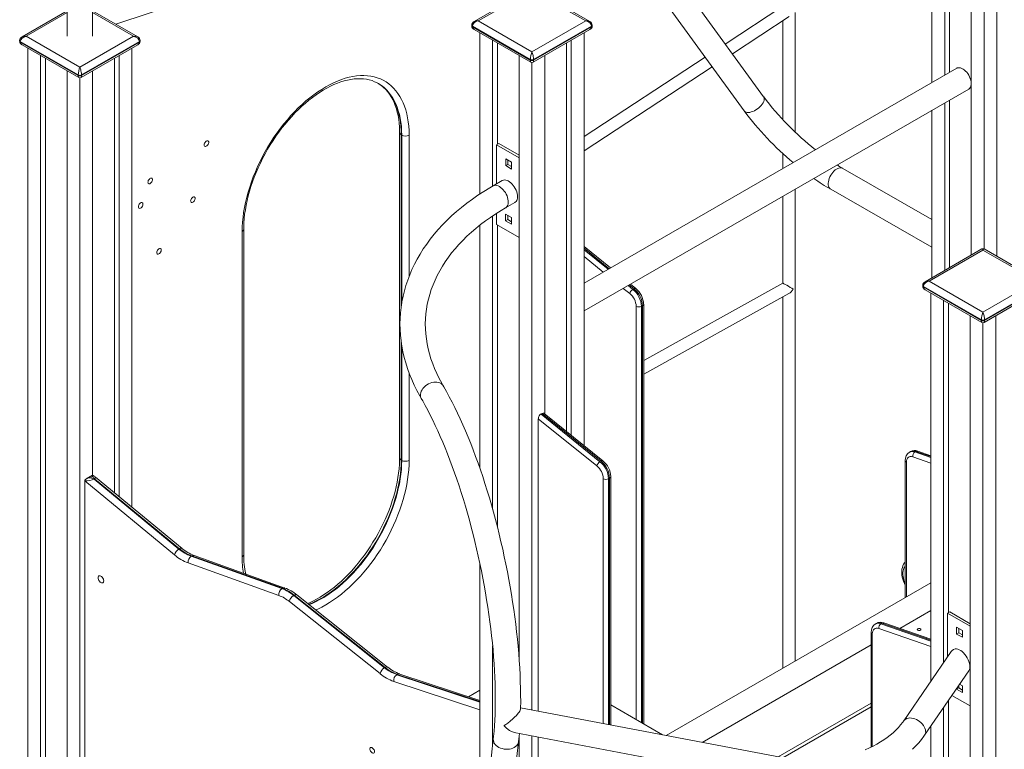
# Model space of a CAD drawing. Units: millimetres. Extents: x 2939 to 23321, y 5406 to 19510.
# Drawn here: x 19786 to 21095, y 9958 to 10929 of the extents above; entities that cross this region are included whole.
import ezdxf

# ---------------------------------------------------------------- set-up
doc = ezdxf.new("R2010")
doc.units = ezdxf.units.MM
doc.layers.add('AXONOMETRIC', color=7, linetype='Continuous')
doc.layers.add('TIPTAP_DIM', color=9, linetype='Continuous')

# ---------------------------------------------------------------- blocks, each defined once
blk = doc.blocks.new('NW201 P_axonometric')
at = {"layer": 'AXONOMETRIC', "linetype": 'Continuous', "lineweight": 15}
for p, q in [((-59.4, 3020.8), (-59.4, 2607.6)), ((-42.4, 3011), (-42.4, 2617.4)), ((-36.1, 3007.3), (-36.1, 2621.1)), ((-7.1, 2990.5), (-7.1, 2378.1)), ((26.9, 2990.5), (26.9, 2376.4)), ((9.9, 2981.2), (9.9, 2386.2)), ((-283.1, 2588.7), (-516.3, 2909.4)), ((-521.8, 2862.6), (-309, 2569.9)), ((-592.6, 2732.4), (-668.1, 2688.8)), ((-591.1, 2730.9), (-662.6, 2689.6)), ((-519.7, 2689.6), (-591.1, 2730.9)), ((-514.2, 2688.8), (-589.6, 2732.4)), ((-1209, 2715.3), (-1209, 2669.2)), ((-1175.3, 2669.2), (-1175.3, 2715.3)), ((-1054.5, 2715), (-1144.6, 2685.3)), ((-1209, 2703), (-1269.1, 2668.3)), ((-1209, 2700.7), (-1263.6, 2669.2)), ((-1115.3, 2668.3), (-1175.3, 2703)), ((-1120.8, 2669.2), (-1175.3, 2700.7)), ((-257.4, 2709.3), (-334.2, 2658.9)), ((-241.4, 2541.9), (-241.4, 2700.7)), ((-671.2, 2683.9), (-671.2, 2683.1)), ((-662.6, 2689.6), (-591.1, 2648.4)), ((-591.1, 2648.4), (-519.7, 2689.6)), ((-511.1, 2683.1), (-511.1, 2683.9)), ((-324.7, 2646), (-249.2, 2695.6)), ((-257.4, 2690.2), (-257.4, 2558)), ((-593.3, 2638.2), (-670.3, 2682.7)), ((-670.3, 2682.7), (-670.3, 2681.9)), ((-670.3, 2681.9), (-593.3, 2637.4)), ((-668.1, 2678.2), (-592.6, 2634.6)), ((-660.4, 2673.8), (-660.4, 2459.3)), ((-589.6, 2634.6), (-514.2, 2678.2)), ((-511.9, 2682.7), (-589, 2638.2)), ((-589, 2637.4), (-511.9, 2681.9)), ((-521.8, 2673.8), (-521.8, 2124.5)), ((-511.9, 2681.9), (-511.9, 2682.7)), ((-1272.3, 2663.4), (-1272.3, 2662.6)), ((-1194.3, 2617.7), (-1271.4, 2662.2)), ((-1271.4, 2662.2), (-1271.4, 2661.4)), ((-1271.4, 2661.4), (-1194.3, 2616.9)), ((-1269.1, 2657.7), (-1193.7, 2614.2)), ((-1263.6, 2669.2), (-1192.2, 2627.9)), ((-1192.2, 2627.9), (-1120.8, 2669.2)), ((-1190.7, 2614.2), (-1115.3, 2657.7)), ((-1113, 2662.2), (-1190.1, 2617.7)), ((-1190.1, 2616.9), (-1113, 2661.4)), ((-1113, 2661.4), (-1113, 2662.2)), ((-1112.1, 2662.6), (-1112.1, 2663.4)), ((-643.5, 2664), (-643.5, 2469.8)), ((-637.1, 2660.3), (-637.1, 2525.5)), ((-545.2, 2660.3), (-545.2, 2143.4)), ((-538.8, 2664), (-538.8, 2138.2)), ((-1261.5, 2653.3), (-1261.5, 738)), ((-1122.9, 2653.3), (-1122.9, 2042.7)), ((-1244.5, 2643.5), (-1244.5, 728.2)), ((-1238.1, 2639.8), (-1238.1, 731.9)), ((-1146.2, 2639.8), (-1146.2, 2061.9)), ((-1139.9, 2643.5), (-1139.9, 2056.7)), ((-608.1, 2643.6), (-608.1, 1839.9)), ((-593.3, 2637.4), (-593.3, 2638.2)), ((-591.1, 2634.2), (-591.1, 1772.7)), ((-589, 2638.2), (-589, 2637.4)), ((-574.2, 2643.6), (-574.2, 2166.9)), ((-360.9, 2641.3), (-521.8, 2535.7)), ((-1209.2, 2623.1), (-1209.2, 707.8)), ((-1175.2, 2623.1), (-1175.2, 2085.3)), ((-521.8, 2516.6), (-351.5, 2628.4)), ((-26.4, 2626.7), (-521.8, 2340.6)), ((-1194.3, 2616.9), (-1194.3, 2617.7)), ((-1192.2, 2613.8), (-1192.2, 698)), ((-1190.1, 2617.7), (-1190.1, 2616.9)), ((-795.3, 2606.3), (-795.4, 2606.4)), ((-521.8, 2303.7), (-10.4, 2599)), ((-42.4, 2580.5), (-42.4, 2357.7)), ((-36.1, 2584.1), (-36.1, 2361.3)), ((-59.4, 2570.7), (-59.4, 2347.9)), ((-767.1, 2541), (-767.1, 2108.2)), ((-765, 2538.1), (-764.3, 2537.7)), ((-765, 2538.1), (-765, 2308.9)), ((-764.3, 2313.5), (-764.3, 2537.7)), ((-754.4, 2537.7), (-754.4, 2349.8)), ((-638.1, 2524.9), (-635.3, 2526.6)), ((-608.1, 2510.9), (-635.3, 2526.6)), ((-608.1, 2507.6), (-638.1, 2524.9)), ((-638.1, 2524.9), (-638.1, 2472.9)), ((-618.2, 2501.6), (-626, 2506.1)), ((-626, 2506.1), (-626, 2497.1)), ((-623.2, 2504.5), (-623.2, 2498.8)), ((-618.2, 2492.6), (-618.2, 2501.6)), ((-257.4, 2513.1), (-257.4, 2493.3)), ((-626, 2497.1), (-623.2, 2498.8)), ((-626, 2497.1), (-618.2, 2492.6)), ((-623.2, 2498.8), (-618.2, 2495.9)), ((-59.4, 2425.6), (-178, 2493.5)), ((-630.6, 2477.3), (-642.9, 2470.2)), ((-241.4, 1837.8), (-241.4, 2465.6)), ((-193.9, 2465.7), (-59.4, 2388.7)), ((-626.1, 2441), (-613.8, 2448.1)), ((-257.4, 2456.3), (-257.4, 2340.7)), ((-643.5, 2430.1), (-643.5, 2040.2)), ((-638.1, 2433.7), (-638.1, 2418.8)), ((-618.4, 2428.2), (-626.1, 2432.7)), ((-626.1, 2432.7), (-626.1, 2423.7)), ((-626.1, 2423.7), (-623.3, 2425.3)), ((-626.1, 2423.7), (-618.4, 2419.2)), ((-623.3, 2431.1), (-623.3, 2425.3)), ((-623.3, 2425.3), (-618.4, 2422.5)), ((-618.4, 2419.2), (-618.4, 2428.2)), ((-976.5, 1976.8), (-976.5, 2409.5)), ((-974.4, 1979.6), (-974.4, 2412.4)), ((-660.4, 2417.8), (-660.4, 2094.7)), ((-638.1, 2418.8), (-608.1, 2401.5)), ((-637.1, 2418.2), (-637.1, 2016.3)), ((-486.7, 2360.9), (-521.8, 2389.3)), ((-488.4, 2360), (-521.8, 2387.1)), ((-521.8, 2385.1), (-489.8, 2359.2)), ((7, 2386.2), (-68.4, 2342.7)), ((8.5, 2384.7), (-62.9, 2343.5)), ((79.9, 2343.5), (8.5, 2384.7)), ((85.4, 2342.7), (10, 2386.2)), ((-496.3, 2355.4), (-521.8, 2376)), ((-62.9, 2343.5), (8.5, 2302.2)), ((8.5, 2302.2), (79.9, 2343.5)), ((-461.1, 2326.8), (-469.7, 2333.8)), ((-463.1, 2337.6), (-456.8, 2332.5)), ((-455.4, 2333.3), (-461.7, 2338.4)), ((-453, 2333.6), (-460.1, 2339.3)), ((-456.8, 2332.5), (-455.4, 2333.3)), ((-257.4, 2340.7), (-442.6, 2237.8)), ((-71.6, 2337.7), (-71.6, 2336.9)), ((6.4, 2292), (-70.7, 2336.5)), ((-70.7, 2336.5), (-70.7, 2335.7)), ((-70.7, 2335.7), (6.4, 2291.2)), ((-68.4, 2332), (7, 2288.5)), ((10, 2288.5), (85.4, 2332)), ((87.7, 2336.5), (10.6, 2292)), ((10.6, 2291.2), (87.7, 2335.7)), ((-442.6, 2219.5), (-249.5, 2326.8)), ((-257.4, 2322.4), (-257.4, 1828.5)), ((-60.8, 2327.6), (-60.8, 1811)), ((-43.8, 2317.8), (-43.8, 1835.8)), ((-452.5, 1759.9), (-452.5, 2309.9)), ((-445.5, 2309.9), (-444.1, 2310.7)), ((-445.5, 2309.9), (-445.5, 1755.8)), ((-444.1, 1755), (-444.1, 2310.7)), ((-442.6, 1754.1), (-442.6, 2312.8)), ((-37.5, 2314.2), (-37.5, 1902.3)), ((-8.5, 2297.4), (-8.5, 14.7)), ((6.4, 2291.2), (6.4, 2292)), ((10.6, 2292), (10.6, 2291.2)), ((25.5, 2297.4), (25.5, 14.7)), ((8.5, 2288.1), (8.5, 4.9)), ((-765, 2263.1), (-765, 2105.3)), ((-764.3, 2104.9), (-764.3, 2258.2)), ((-754.4, 2221), (-754.4, 2104.9)), ((-582.7, 2160.4), (-582.7, 1771.1)), ((-504.9, 2097.5), (-582.7, 2160.4)), ((-579.1, 2166.6), (-577.7, 2167.4)), ((-579.1, 2166.6), (-500.7, 2103.1)), ((-499.3, 2104), (-577.7, 2167.4)), ((-496.8, 2104.2), (-575, 2167.5)), ((-87.8, 2116.6), (-89.2, 2115.8)), ((-60.8, 2101.3), (-84.8, 2109.6)), ((-80.6, 2116.9), (-82, 2116.1)), ((-82, 2116.1), (-60.8, 2108.8)), ((-60.8, 2110.1), (-80.6, 2116.9)), ((-60.8, 2111.2), (-78.2, 2117.2)), ((-765, 2105.3), (-764.3, 2104.9)), ((-500.7, 2103.1), (-499.3, 2104)), ((-94.8, 2104.6), (-94.8, 1922.4)), ((-93.3, 2102.5), (-93.3, 1923.2)), ((-1175.2, 2085.4), (-1183.7, 2080.5)), ((-1175.4, 2083.6), (-1178.5, 2081.8)), ((-1056.4, 1987.8), (-1171.6, 2082.8)), ((-486.4, 1752.8), (-486.4, 2083.4)), ((-1066.5, 1979.1), (-1185.8, 2077.6)), ((-1185.8, 2077.6), (-1185.8, 1473.3)), ((-1185.8, 2077.6), (-1185.8, 2077.6)), ((-1174.2, 2080.6), (-1173.5, 2081.1)), ((-1172.7, 2080.5), (-1173.4, 2080.1)), ((-1173.4, 2080.1), (-1060.5, 1987)), ((-1059.8, 1987.4), (-1172.7, 2080.5)), ((-496.4, 1754.7), (-496.4, 2080.6)), ((-489.3, 2080.6), (-487.9, 2081.4)), ((-489.3, 2080.6), (-489.3, 1753.4)), ((-487.9, 1753.1), (-487.9, 2081.4)), ((-1060.5, 1987), (-1059.8, 1987.4)), ((-1044.2, 1977.5), (-1043.5, 1977.9)), ((-1044.2, 1977.5), (-923.6, 1934.3)), ((-922.9, 1934.7), (-1043.5, 1977.9)), ((-919.6, 1935.1), (-1040.2, 1978.4)), ((-927.6, 1925.3), (-1048.3, 1968.5)), ((-660.4, 1967.9), (-660.4, 1569.6)), ((-412.8, 1738.8), (-60.8, 1942)), ((-923.6, 1934.3), (-922.9, 1934.7)), ((-907.8, 1925.1), (-907.1, 1925.6)), ((-907.8, 1925.1), (-787.2, 1829.1)), ((-786.5, 1829.5), (-907.1, 1925.6)), ((-783, 1829.9), (-903.7, 1925.9)), ((-793, 1821.2), (-913.7, 1917.2)), ((-102.2, 1881.4), (-60.8, 1905.3)), ((-38.5, 1901.7), (-35.7, 1903.3)), ((-8.5, 1884.4), (-38.5, 1901.7)), ((-38.5, 1901.7), (-38.5, 1843.6)), ((-8.5, 1887.6), (-35.7, 1903.3)), ((-133, 1888.1), (-134.5, 1887.3)), ((-125.8, 1888.4), (-127.2, 1887.6)), ((-127.2, 1887.6), (-60.8, 1864.6)), ((-60.8, 1865.9), (-125.8, 1888.4)), ((-60.8, 1867.1), (-123.5, 1888.7)), ((-140.1, 1876.1), (-140.1, 1723.6)), ((-138.6, 1874), (-138.6, 1724.3)), ((-60.8, 1857.2), (-130.1, 1881.1)), ((-18.7, 1878.4), (-26.5, 1882.9)), ((-26.5, 1882.9), (-26.5, 1873.9)), ((-26.5, 1873.9), (-23.7, 1875.6)), ((-26.5, 1873.9), (-18.7, 1869.5)), ((-23.7, 1881.3), (-23.7, 1875.6)), ((-23.7, 1875.6), (-18.7, 1872.7)), ((-18.7, 1869.5), (-18.7, 1878.4)), ((-364.9, 1729.7), (-140.1, 1859.5)), ((-643.5, 1858.2), (-643.5, 1725.1)), ((-33.7, 1850.6), (-96.9, 1758.4)), ((-787.2, 1829.1), (-786.5, 1829.5)), ((-770.9, 1819.8), (-770.2, 1820.2)), ((-770.9, 1819.8), (-660.4, 1783.4)), ((-660.4, 1784), (-770.2, 1820.2)), ((-660.4, 1785.5), (-767, 1820.7)), ((-69.1, 1739.4), (-10.4, 1825)), ((-660.4, 1773), (-774.8, 1810.8)), ((-18.7, 1805), (-22.6, 1807.2)), ((-675.4, 1790.5), (-660.4, 1799.1)), ((-26.5, 1800.5), (-23.7, 1802.1)), ((-26.5, 1801.5), (-26.5, 1800.5)), ((-26.5, 1800.5), (-18.7, 1796)), ((-23.7, 1805.6), (-23.7, 1802.1)), ((-23.7, 1802.1), (-18.7, 1799.2)), ((-18.7, 1796), (-18.7, 1805)), ((-263.8, 1710.5), (-140.1, 1782)), ((-37.5, 1785.5), (-37.5, 38.8)), ((-32.8, 1792.3), (-8.5, 1778.2)), ((-258.4, 1709.5), (-606.2, 1775.6)), ((-417.7, 1739.8), (-486.4, 1779.5)), ((-257.5, 1709.3), (-140.1, 1777.2)), ((-43.8, 1776.2), (-43.8, 35.1)), ((-614.6, 1742.9), (-264.7, 1676.4)), ((-60.8, 1751.4), (-60.8, 44.9)), ((-642.5, 1734.2), (-719.8, 1025.9)), ((-686.3, 1022.3), (-609, 1730.6)), ((-608.1, 1739.4), (-608.1, 360.9)), ((-591.1, 1738.4), (-591.1, 351.1)), ((-582.7, 1736.8), (-582.7, 1495))]:
    blk.add_line(p, q, dxfattribs=at)
at = {"layer": 'AXONOMETRIC', "linetype": 'Continuous', "lineweight": 15, "flags": 128}
for points in [[(-26.4, 2626.7), (-25.8, 2627), (-24.4, 2627.3), (-22.9, 2627.4), (-21.3, 2627.1), (-19.7, 2626.5), (-18, 2625.6), (-16.3, 2624.4)], [(-16.3, 2624.4), (-14.7, 2623), (-13.1, 2621.3), (-11.7, 2619.5), (-10.4, 2617.5), (-9.3, 2615.3), (-8.4, 2613.2), (-7.7, 2611), (-7.3, 2608.8), (-7.1, 2606.8), (-7.1, 2604.9), (-7.5, 2603.1), (-8, 2601.6), (-8.8, 2600.3), (-9.8, 2599.3), (-10.4, 2599)], [(-976.5, 2409.5), (-976.3, 2415.7), (-976, 2422), (-975.3, 2428.4), (-974.5, 2434.9), (-973.3, 2441.6), (-972, 2448.2), (-970.4, 2455), (-968.5, 2461.8), (-966.4, 2468.6), (-964.1, 2475.4), (-961.6, 2482.2), (-958.8, 2489), (-955.9, 2495.8), (-952.7, 2502.5), (-949.3, 2509.1), (-945.8, 2515.7), (-942.1, 2522.2), (-938.1, 2528.5), (-934.1, 2534.8), (-929.8, 2540.9), (-925.5, 2546.8), (-920.9, 2552.6), (-916.3, 2558.2), (-911.6, 2563.6), (-906.7, 2568.8), (-901.8, 2573.8), (-896.7, 2578.6), (-891.6, 2583.1), (-886.5, 2587.4), (-881.2, 2591.4), (-876, 2595.1), (-870.7, 2598.6), (-865.4, 2601.8), (-860.2, 2604.7), (-854.9, 2607.3), (-849.6, 2609.6), (-844.4, 2611.6), (-839.3, 2613.3), (-834.2, 2614.7), (-829.1, 2615.7), (-824.2, 2616.4), (-819.3, 2616.8), (-814.6, 2616.9), (-809.9, 2616.7), (-805.4, 2616.1), (-801, 2615.2), (-796.8, 2614), (-792.7, 2612.5), (-788.8, 2610.6), (-785.1, 2608.5), (-781.5, 2606), (-778.2, 2603.2), (-775, 2600.2), (-772, 2596.8), (-769.3, 2593.2), (-766.8, 2589.3), (-764.5, 2585.2), (-762.4, 2580.8), (-760.5, 2576.1), (-758.9, 2571.2), (-757.6, 2566.1), (-756.4, 2560.8), (-755.6, 2555.3), (-754.9, 2549.6), (-754.6, 2543.7), (-754.4, 2537.7)], [(-974.4, 2412.4), (-974.4, 2415.3), (-974.2, 2420.9), (-973.7, 2426.7), (-973.1, 2432.5), (-972.2, 2438.5), (-971.1, 2444.6), (-969.8, 2450.7), (-968.3, 2456.8), (-966.6, 2463.1), (-964.7, 2469.3), (-962.6, 2475.6), (-960.3, 2481.8), (-957.8, 2488.1), (-955.1, 2494.3), (-952.2, 2500.5), (-949.2, 2506.7), (-945.9, 2512.8), (-942.6, 2518.8), (-939, 2524.7), (-935.3, 2530.5), (-931.5, 2536.2), (-927.6, 2541.7), (-923.5, 2547.2), (-919.3, 2552.4), (-915, 2557.6), (-910.6, 2562.5), (-906.2, 2567.3), (-901.6, 2571.8), (-897, 2576.2), (-892.4, 2580.3), (-887.7, 2584.2), (-882.9, 2587.9), (-878.2, 2591.4), (-873.4, 2594.6), (-868.6, 2597.6), (-863.9, 2600.3), (-859.2, 2602.7), (-854.5, 2604.9), (-849.8, 2606.9), (-845.2, 2608.5), (-840.6, 2609.9), (-836.2, 2611), (-831.8, 2611.9), (-827.5, 2612.4), (-823.3, 2612.7), (-819.2, 2612.8), (-815.2, 2612.5), (-811.3, 2612), (-807.5, 2611.2), (-803.8, 2610.2), (-800.3, 2608.8), (-796.9, 2607.2), (-795.3, 2606.3)], [(-796.1, 2606.8), (-795.2, 2606.3), (-791.7, 2603.9), (-788.4, 2601.3), (-785.3, 2598.4), (-782.4, 2595.2), (-779.7, 2591.8), (-777.2, 2588), (-774.9, 2584), (-772.9, 2579.8), (-771, 2575.3), (-769.5, 2570.6), (-768.1, 2565.6), (-767, 2560.5), (-766.1, 2555.2), (-765.5, 2549.6), (-765.2, 2544), (-765, 2538.1)], [(-795.4, 2606.3), (-794.3, 2605.7), (-791.2, 2603.5), (-788.3, 2601.1), (-785.5, 2598.4), (-782.9, 2595.4), (-780.5, 2592.2), (-778.3, 2588.8), (-776.3, 2585.1), (-774.5, 2581.2), (-772.8, 2577.1), (-771.4, 2572.8), (-770.2, 2568.3), (-769.1, 2563.6), (-768.3, 2558.8), (-767.7, 2553.7), (-767.3, 2548.5), (-767.1, 2543.1), (-767.1, 2541)], [(-764.3, 2537.7), (-764.4, 2543.5), (-764.8, 2549.2), (-765.4, 2554.8), (-766.3, 2560.1), (-767.4, 2565.2), (-768.8, 2570.2), (-770.3, 2574.9), (-772.2, 2579.4), (-774.2, 2583.6), (-776.5, 2587.6), (-779, 2591.3), (-781.7, 2594.8), (-784.6, 2598), (-787.7, 2600.9), (-791, 2603.5), (-794.5, 2605.8), (-795.3, 2606.3)], [(-283.1, 2588.7), (-282.7, 2588.1), (-282.3, 2586.9), (-282.2, 2585.5), (-282.5, 2584), (-283, 2582.4), (-283.8, 2580.7), (-284.9, 2579), (-286.2, 2577.3), (-287.7, 2575.6), (-289.5, 2574), (-291.4, 2572.6), (-293.4, 2571.3), (-295.4, 2570.1), (-297.5, 2569.2), (-299.5, 2568.5), (-301.5, 2568), (-303.3, 2567.8), (-305, 2567.9), (-306.4, 2568.2), (-307.7, 2568.7), (-308.7, 2569.5), (-309, 2569.9)], [(-1026.9, 2524.6), (-1026.8, 2525.7), (-1026.4, 2526.9), (-1025.8, 2528), (-1025, 2528.9), (-1024.1, 2529.7), (-1023.2, 2530.1), (-1022.4, 2530.2), (-1021.7, 2530), (-1021.2, 2529.4), (-1020.9, 2528.6), (-1020.9, 2527.5), (-1021.2, 2526.4), (-1021.7, 2525.3), (-1022.4, 2524.2), (-1023.2, 2523.4), (-1024.1, 2522.8), (-1025, 2522.5), (-1025.8, 2522.6), (-1026.4, 2523), (-1026.8, 2523.7), (-1026.9, 2524.6)], [(-178, 2493.5), (-178.6, 2493.8), (-179.9, 2494.1), (-181.4, 2494.2), (-183, 2493.9), (-184.6, 2493.3), (-186.3, 2492.4), (-188, 2491.3), (-189.6, 2489.8), (-191.2, 2488.1), (-192.6, 2486.3), (-193.9, 2484.3), (-195, 2482.2), (-195.9, 2480), (-196.6, 2477.8), (-197, 2475.7), (-197.2, 2473.6), (-197.2, 2471.7), (-196.9, 2469.9), (-196.3, 2468.4), (-195.5, 2467.1), (-194.6, 2466.1), (-193.9, 2465.7)], [(-1101.8, 2475), (-1101.6, 2476.1), (-1101.2, 2477.2), (-1100.6, 2478.3), (-1099.8, 2479.3), (-1099, 2480), (-1098.1, 2480.5), (-1097.2, 2480.6), (-1096.5, 2480.3), (-1096, 2479.8), (-1095.8, 2478.9), (-1095.8, 2477.9), (-1096, 2476.8), (-1096.5, 2475.6), (-1097.2, 2474.6), (-1098.1, 2473.7), (-1099, 2473.1), (-1099.8, 2472.9), (-1100.6, 2472.9), (-1101.2, 2473.3), (-1101.6, 2474), (-1101.8, 2475)], [(-610.3, 2455.8), (-610.4, 2457.9), (-610.8, 2460), (-611.4, 2462.3), (-612.2, 2464.5), (-613.3, 2466.7), (-614.6, 2468.8), (-616, 2470.8), (-617.5, 2472.6), (-619.2, 2474.2), (-620.9, 2475.6), (-622.6, 2476.7), (-624.3, 2477.5), (-626, 2477.9), (-627.6, 2478.1), (-629.1, 2477.9), (-630.5, 2477.4), (-630.6, 2477.3)], [(-642.9, 2470.2), (-647.2, 2467.6), (-655.2, 2462.7), (-662.9, 2457.7), (-670.4, 2452.5), (-677.7, 2447.1), (-684.7, 2441.6), (-691.4, 2435.9), (-697.9, 2430.1), (-704.2, 2424.2), (-710.1, 2418.2), (-715.8, 2412), (-721.2, 2405.7), (-726.3, 2399.3), (-731.1, 2392.8), (-735.6, 2386.2), (-739.8, 2379.5), (-743.7, 2372.7), (-747.4, 2365.8), (-750.7, 2358.8), (-753.7, 2351.8), (-756.3, 2344.7), (-758.7, 2337.6), (-760.8, 2330.4), (-762.5, 2323.2), (-764, 2315.9), (-765.1, 2308.5), (-765.9, 2301.2), (-766.4, 2293.8), (-766.6, 2286.4), (-766.4, 2279), (-766, 2271.6), (-765.2, 2264.2), (-764.1, 2256.7), (-762.7, 2249.3), (-761, 2241.9), (-759, 2234.5), (-756.6, 2227.2), (-754, 2219.8), (-751, 2212.5), (-747.8, 2205.2), (-744.2, 2198), (-740.3, 2190.8), (-738.3, 2187.2)], [(-642.9, 2470.2), (-642.5, 2470.4), (-641.1, 2470.8), (-639.6, 2470.9), (-637.9, 2470.7), (-636.2, 2470.2), (-634.5, 2469.3)], [(-634.5, 2469.3), (-632.8, 2468.2), (-631.1, 2466.8), (-629.4, 2465.1), (-627.9, 2463.2), (-626.5, 2461.2), (-625.3, 2459.1), (-624.3, 2456.9), (-623.5, 2454.6), (-623, 2452.4), (-622.7, 2450.2), (-622.6, 2448.2), (-622.8, 2446.3), (-623.2, 2444.6), (-623.9, 2443.2), (-624.8, 2442), (-625.9, 2441.1), (-626.1, 2441)], [(-1044.9, 2450.1), (-1044.8, 2451.2), (-1044.4, 2452.4), (-1043.8, 2453.5), (-1043, 2454.4), (-1042.1, 2455.2), (-1041.2, 2455.6), (-1040.4, 2455.7), (-1039.7, 2455.5), (-1039.2, 2454.9), (-1038.9, 2454.1), (-1038.9, 2453), (-1039.2, 2451.9), (-1039.7, 2450.8), (-1040.4, 2449.7), (-1041.2, 2448.8), (-1042.1, 2448.3), (-1043, 2448), (-1043.8, 2448), (-1044.4, 2448.5), (-1044.8, 2449.2), (-1044.9, 2450.1)], [(-613.8, 2448.1), (-613.3, 2448.4), (-612.2, 2449.3), (-611.4, 2450.6), (-610.8, 2452.1), (-610.4, 2453.9), (-610.3, 2455.8)], [(-1114.3, 2442.4), (-1114.2, 2443.5), (-1113.8, 2444.6), (-1113.2, 2445.7), (-1112.4, 2446.7), (-1111.5, 2447.4), (-1110.6, 2447.9), (-1109.8, 2448), (-1109.1, 2447.7), (-1108.6, 2447.2), (-1108.3, 2446.3), (-1108.3, 2445.3), (-1108.6, 2444.2), (-1109.1, 2443), (-1109.8, 2442), (-1110.6, 2441.1), (-1111.5, 2440.5), (-1112.4, 2440.2), (-1113.2, 2440.3), (-1113.8, 2440.7), (-1114.2, 2441.4), (-1114.3, 2442.4)], [(-709.2, 2204.3), (-711.1, 2207.6), (-714.5, 2214), (-717.7, 2220.5), (-720.6, 2227), (-723.1, 2233.5), (-725.4, 2240.1), (-727.4, 2246.7), (-729.1, 2253.3), (-730.4, 2259.9), (-731.5, 2266.5), (-732.3, 2273.2), (-732.7, 2279.8), (-732.9, 2286.5), (-732.7, 2293.1), (-732.2, 2299.7), (-731.4, 2306.3), (-730.3, 2312.8), (-728.8, 2319.3), (-727.1, 2325.8), (-725, 2332.2), (-722.7, 2338.6), (-720, 2344.9), (-717, 2351.1), (-713.8, 2357.2), (-710.2, 2363.3), (-706.4, 2369.3), (-702.3, 2375.1), (-697.9, 2380.9), (-693.2, 2386.6), (-688.2, 2392.2), (-683, 2397.7), (-677.5, 2403.1), (-671.7, 2408.4), (-665.7, 2413.6), (-659.4, 2418.6), (-652.9, 2423.6), (-646.1, 2428.3), (-639.1, 2433), (-631.9, 2437.5), (-626.1, 2441)], [(-1090, 2381.4), (-1089.8, 2382.5), (-1089.5, 2383.7), (-1088.8, 2384.8), (-1088.1, 2385.7), (-1087.2, 2386.5), (-1086.3, 2386.9), (-1085.5, 2387), (-1084.8, 2386.8), (-1084.3, 2386.2), (-1084, 2385.4), (-1084, 2384.3), (-1084.3, 2383.2), (-1084.8, 2382.1), (-1085.5, 2381), (-1086.3, 2380.1), (-1087.2, 2379.6), (-1088.1, 2379.3), (-1088.8, 2379.4), (-1089.5, 2379.8), (-1089.8, 2380.5), (-1090, 2381.4)], [(-455.4, 2333.3), (-454.7, 2333.6), (-454.1, 2333.8), (-453.6, 2333.8), (-453.1, 2333.7), (-453, 2333.6)], [(-738.3, 2187.2), (-738.5, 2187.6), (-739.1, 2189.3), (-739.4, 2191), (-739.4, 2192.9), (-739, 2194.8), (-738.3, 2196.8), (-737.3, 2198.7), (-736, 2200.6), (-734.5, 2202.3), (-732.7, 2204), (-730.7, 2205.4), (-728.6, 2206.6), (-726.4, 2207.6), (-724.1, 2208.4)], [(-724.1, 2208.4), (-721.8, 2208.9), (-719.5, 2209.1), (-717.4, 2209), (-715.3, 2208.6), (-713.5, 2208), (-711.9, 2207.1), (-710.5, 2205.9), (-709.4, 2204.6), (-709.2, 2204.3)], [(-606.3, 1774.4), (-606.2, 1775.2), (-606.1, 1783.9), (-606.2, 1792.6), (-606.3, 1801.6), (-606.6, 1810.6), (-606.9, 1819.8), (-607.4, 1829.1), (-608, 1838.5), (-608.7, 1848), (-609.5, 1857.6), (-610.5, 1867.2), (-611.5, 1877), (-612.7, 1886.8), (-614, 1896.7), (-615.3, 1906.6), (-616.8, 1916.6), (-618.4, 1926.6), (-620.1, 1936.6), (-621.9, 1946.6), (-623.8, 1956.7), (-625.8, 1966.7), (-627.9, 1976.7), (-630, 1986.7), (-632.3, 1996.7), (-634.7, 2006.6), (-637.1, 2016.4), (-639.7, 2026.2), (-642.3, 2036), (-645, 2045.6), (-647.8, 2055.2), (-650.6, 2064.6), (-653.6, 2074), (-656.6, 2083.3), (-659.6, 2092.4), (-662.8, 2101.4), (-666, 2110.3), (-669.2, 2119), (-672.6, 2127.5), (-676, 2135.9), (-679.4, 2144.2), (-682.9, 2152.2), (-686.4, 2160.1), (-690, 2167.8), (-693.6, 2175.3), (-697.3, 2182.6), (-701, 2189.6), (-704.7, 2196.5), (-708.3, 2202.8), (-709.2, 2204.3)], [(-738.3, 2187.2), (-736.4, 2184.1), (-733.1, 2178.1), (-729.7, 2171.8), (-726.3, 2165.3), (-722.9, 2158.5), (-719.6, 2151.5), (-716.3, 2144.3), (-713, 2136.9), (-709.7, 2129.3), (-706.5, 2121.5), (-703.3, 2113.5), (-700.1, 2105.3), (-697, 2097), (-694, 2088.5), (-691, 2079.8), (-688, 2071), (-685.1, 2062.1), (-682.3, 2053.1), (-679.6, 2043.9), (-676.9, 2034.7), (-674.3, 2025.3), (-671.8, 2015.9), (-669.4, 2006.4), (-667, 1996.8), (-664.7, 1987.2), (-662.5, 1977.5), (-660.4, 1967.8), (-658.4, 1958.1), (-656.5, 1948.4), (-654.7, 1938.7), (-653, 1928.9), (-651.4, 1919.2), (-649.8, 1909.6), (-648.4, 1899.9), (-647.1, 1890.3), (-645.9, 1880.8), (-644.8, 1871.4), (-643.8, 1862), (-642.9, 1852.7), (-642.2, 1843.5), (-641.5, 1834.4), (-641, 1825.5), (-640.5, 1816.6), (-640.2, 1808), (-640, 1799.4), (-639.9, 1791), (-639.9, 1782.8), (-640, 1774.8), (-640.2, 1766.9), (-640.5, 1759.3), (-640.9, 1751.8), (-641.5, 1744.6), (-642.1, 1737.6), (-642.5, 1734.2)], [(-767.1, 2108.2), (-767.1, 2105.3), (-767.3, 2099.7), (-767.8, 2093.9), (-768.4, 2088), (-769.3, 2082.1), (-770.4, 2076), (-771.7, 2069.9), (-773.2, 2063.7), (-774.9, 2057.5), (-776.8, 2051.3), (-778.9, 2045), (-781.2, 2038.7), (-783.7, 2032.5), (-786.4, 2026.2), (-789.3, 2020.1), (-792.3, 2013.9), (-795.5, 2007.8), (-798.9, 2001.8), (-802.5, 1995.9), (-806.1, 1990.1), (-810, 1984.4), (-813.9, 1978.8), (-818, 1973.4), (-822.2, 1968.1), (-826.5, 1963), (-830.8, 1958.1), (-835.3, 1953.3), (-839.8, 1948.8), (-844.5, 1944.4), (-849.1, 1940.3), (-853.8, 1936.3), (-858.6, 1932.7), (-863.3, 1929.2), (-868.1, 1926), (-872.8, 1923), (-877.6, 1920.3), (-882.3, 1917.8), (-887, 1915.6), (-889.5, 1914.6)], [(-84.8, 2109.6), (-86.6, 2110.1), (-88.2, 2110.1), (-89.7, 2109.7), (-90.9, 2108.9), (-92, 2107.8), (-92.7, 2106.3), (-93.2, 2104.5), (-93.3, 2102.5)], [(-765, 2105.3), (-765.2, 2099.4), (-765.5, 2093.2), (-766.1, 2087), (-767, 2080.7), (-768.1, 2074.3), (-769.5, 2067.8), (-771, 2061.2), (-772.9, 2054.6), (-774.9, 2048), (-777.2, 2041.4), (-779.7, 2034.8), (-782.4, 2028.2), (-785.3, 2021.7), (-788.4, 2015.2), (-791.7, 2008.7), (-795.2, 2002.4), (-798.9, 1996.1), (-802.7, 1990), (-806.7, 1984), (-810.8, 1978.1), (-815.1, 1972.4), (-819.6, 1966.8), (-824.1, 1961.5), (-828.7, 1956.3), (-833.5, 1951.3), (-838.3, 1946.5), (-843.2, 1942), (-848.2, 1937.7), (-853.2, 1933.7), (-858.3, 1929.9), (-863.4, 1926.4), (-868.5, 1923.1), (-873.7, 1920.2), (-878.8, 1917.5), (-883.9, 1915.1), (-888, 1913.5)], [(-887.4, 1913), (-883.2, 1914.7), (-878.1, 1917.1), (-873, 1919.8), (-867.8, 1922.7), (-862.7, 1926), (-857.6, 1929.5), (-852.5, 1933.3), (-847.5, 1937.3), (-842.5, 1941.6), (-837.6, 1946.1), (-832.8, 1950.9), (-828, 1955.9), (-823.4, 1961), (-818.8, 1966.4), (-814.4, 1972), (-810.1, 1977.7), (-806, 1983.6), (-802, 1989.6), (-798.2, 1995.7), (-794.5, 2002), (-791, 2008.3), (-787.7, 2014.7), (-784.6, 2021.2), (-781.7, 2027.8), (-779, 2034.4), (-776.5, 2041), (-774.2, 2047.6), (-772.2, 2054.2), (-770.3, 2060.8), (-768.8, 2067.4), (-767.4, 2073.8), (-766.3, 2080.3), (-765.4, 2086.6), (-764.8, 2092.8), (-764.4, 2098.9), (-764.3, 2104.9)], [(-754.4, 2104.9), (-754.6, 2098.8), (-754.9, 2092.5), (-755.6, 2086), (-756.4, 2079.5), (-757.6, 2072.9), (-758.9, 2066.2), (-760.5, 2059.5), (-762.4, 2052.7), (-764.5, 2045.9), (-766.8, 2039.1), (-769.3, 2032.3), (-772, 2025.5), (-775, 2018.7), (-778.2, 2012), (-781.5, 2005.3), (-785.1, 1998.8), (-788.8, 1992.3), (-792.7, 1985.9), (-796.8, 1979.7), (-801, 1973.6), (-805.4, 1967.7), (-809.9, 1961.9), (-814.6, 1956.3), (-819.3, 1950.9), (-824.2, 1945.7), (-829.1, 1940.7), (-834.2, 1935.9), (-839.3, 1931.4), (-844.4, 1927.1), (-849.6, 1923.1), (-854.9, 1919.3), (-860.2, 1915.8), (-865.4, 1912.7), (-870.7, 1909.7), (-876, 1907.1), (-878.6, 1906)], [(-499.3, 2104), (-498.6, 2104.3), (-498, 2104.5), (-497.4, 2104.5), (-497, 2104.4), (-496.8, 2104.2)], [(-1178.5, 2081.8), (-1178.5, 2081.8), (-1181.1, 2081.5), (-1183.5, 2080.6), (-1184.9, 2079.6), (-1185.6, 2078.7), (-1185.8, 2077.6)], [(-1175.4, 2083.6), (-1175.4, 2083.6), (-1175.3, 2084.8), (-1175.2, 2085.4), (-1175.2, 2085.3)], [(-1059.8, 1987.4), (-1058.2, 1988.1), (-1056.9, 1988.1), (-1056.4, 1987.8)], [(-94.8, 1969.6), (-95.9, 1968.4), (-97.1, 1966.7), (-98, 1964.7), (-98.7, 1962.6), (-99.2, 1960.3), (-99.5, 1957.8), (-99.5, 1955.2), (-99.2, 1952.5), (-98.8, 1949.7), (-98.1, 1946.9), (-97.1, 1944.1), (-96, 1941.3), (-94.8, 1938.9)], [(-94.8, 1964), (-95.5, 1963.3), (-96.5, 1961.7), (-97.2, 1959.9), (-97.8, 1957.8), (-98, 1955.6), (-98, 1953.2), (-97.8, 1950.6), (-97.2, 1948), (-96.5, 1945.3), (-95.5, 1942.6), (-94.8, 1941)], [(-1160.5, 1944.6), (-1160.7, 1945.8), (-1161, 1947), (-1161.6, 1948.2), (-1162.4, 1949.4), (-1163.3, 1950.3), (-1164.3, 1951), (-1165.2, 1951.4), (-1166.1, 1951.5), (-1166.9, 1951.3), (-1167.5, 1950.7), (-1167.8, 1949.9), (-1168, 1948.9), (-1167.8, 1947.7), (-1167.5, 1946.4), (-1166.9, 1945.2), (-1166.1, 1944.1), (-1165.2, 1943.1), (-1164.3, 1942.4), (-1163.3, 1942), (-1162.4, 1941.9), (-1161.6, 1942.2), (-1161, 1942.7), (-1160.7, 1943.5), (-1160.5, 1944.6)], [(-907.1, 1925.6), (-906.1, 1926), (-905.3, 1926.3), (-904.5, 1926.3), (-903.9, 1926.1), (-903.7, 1925.9)], [(-130.1, 1881.1), (-131.8, 1881.5), (-133.5, 1881.6), (-134.9, 1881.2), (-136.2, 1880.4), (-137.2, 1879.3), (-138, 1877.8), (-138.4, 1876), (-138.6, 1874)], [(-78.1, 1881), (-78.7, 1880.5), (-78.9, 1880), (-78.7, 1879.4), (-78.1, 1879), (-77.3, 1878.6), (-76.4, 1878.5), (-75.4, 1878.6), (-74.6, 1879), (-74.1, 1879.4), (-73.9, 1880), (-74.1, 1880.5), (-74.6, 1881), (-75.4, 1881.3), (-76.4, 1881.4), (-77.3, 1881.3), (-78.1, 1881)], [(-786.5, 1829.5), (-785.5, 1830), (-784.6, 1830.2), (-783.9, 1830.3), (-783.2, 1830.1), (-783, 1829.9)], [(-770.2, 1820.2), (-768.5, 1820.8), (-767, 1820.7)], [(-606.3, 1774.4), (-606.4, 1773.7), (-606.7, 1772.7), (-607.4, 1771.4), (-608.2, 1770.1), (-609.3, 1768.7), (-611.9, 1765.6), (-614.2, 1763.3), (-616.6, 1761), (-619.9, 1758.1), (-623.3, 1755.4), (-625.8, 1753.6), (-628.3, 1752), (-628.3, 1751.9)], [(-96.9, 1758.4), (-98.2, 1756.6), (-101, 1753), (-104, 1749.5), (-107.3, 1746), (-110.9, 1742.6), (-114.7, 1739.4), (-118.8, 1736.2), (-123.1, 1733.2), (-127.7, 1730.3), (-132.4, 1727.5), (-137.4, 1724.9), (-142.5, 1722.4), (-147.9, 1720)], [(-67.7, 1744.8), (-68, 1746.6), (-68.6, 1748.6), (-69.5, 1750.5), (-70.7, 1752.4), (-72.2, 1754.2), (-73.9, 1756), (-75.7, 1757.5), (-77.8, 1758.9), (-79.9, 1760.1), (-82.1, 1761), (-84.4, 1761.7), (-86.6, 1762.1), (-88.7, 1762.2), (-90.7, 1762), (-92.5, 1761.6), (-94.2, 1760.8), (-95.6, 1759.9), (-96.7, 1758.7), (-96.9, 1758.4)], [(-628.3, 1751.9), (-628.3, 1751.9), (-624.8, 1748.6), (-621.1, 1745.7), (-618.4, 1744.2), (-615.6, 1743.1), (-614.6, 1742.9)], [(-609, 1730.6), (-608.6, 1734.5), (-607.9, 1741.6)], [(-642.5, 1734.2), (-642.5, 1733.8), (-642.4, 1732.1), (-642, 1730.4), (-641.2, 1728.7), (-640.1, 1727.1), (-638.7, 1725.6), (-637, 1724.3), (-635.1, 1723.1), (-632.9, 1722.2), (-630.6, 1721.4), (-628.3, 1720.9), (-625.8, 1720.6), (-623.4, 1720.6), (-621, 1720.8)], [(-621, 1720.8), (-618.7, 1721.3), (-616.5, 1722), (-614.6, 1723), (-612.9, 1724.1), (-611.4, 1725.4), (-610.3, 1726.9), (-609.5, 1728.5), (-609, 1730.1), (-609, 1730.6)], [(-85.3, 1720.5), (-81, 1724.8), (-76.9, 1729.2), (-73.2, 1733.7), (-69.9, 1738.1), (-69.1, 1739.4)], [(-800.6, 1717.5), (-800.7, 1718.6), (-801.1, 1719.8), (-801.7, 1720.9), (-802.5, 1721.8), (-803.4, 1722.6), (-804.2, 1723), (-805.1, 1723.1), (-805.8, 1722.9), (-806.3, 1722.3), (-806.6, 1721.5), (-806.6, 1720.4), (-806.3, 1719.3), (-805.8, 1718.2), (-805.1, 1717.1), (-804.2, 1716.2), (-803.4, 1715.7), (-802.5, 1715.4), (-801.7, 1715.4), (-801.1, 1715.9), (-800.7, 1716.6), (-800.6, 1717.5)]]:
    blk.add_lwpolyline(points, dxfattribs=at)
at = {"layer": 'AXONOMETRIC', "linetype": 'Continuous', "lineweight": 15}
for centre, radius, start, end in [((-665.6, 2683.8), 5.58, 114.8609, 178.4701), ((-669.7, 2684), 1.47, 184.4715, 246.357), ((-516.7, 2683.8), 5.61, 1.4472, 64.4838), ((-512.5, 2684), 1.4, 291.7371, 356.9719), ((-665.6, 2683.2), 5.63, 181.5563, 245.0709), ((-669.7, 2683.2), 1.51, 185.7289, 245.6225), ((-516.6, 2683.2), 5.56, 295.2741, 358.5601), ((-512.6, 2683.2), 1.51, 294.4224, 353.767), ((-1266.7, 2663.3), 5.58, 114.8676, 178.4648), ((-1270.8, 2663.6), 1.47, 184.4443, 246.3834), ((-1266.6, 2662.8), 5.62, 181.5447, 245.0829), ((-1270.8, 2662.8), 1.51, 185.7277, 245.6221), ((-1117.7, 2663.3), 5.61, 1.4464, 64.4844), ((-1117.7, 2662.8), 5.56, 295.2686, 358.567), ((-1113.5, 2663.5), 1.44, 292.7368, 355.9695), ((-1113.6, 2662.8), 1.51, 294.4175, 353.7681), ((-591.1, 2642.3), 4.61, 242.61, 297.3901), ((-591.1, 2641.5), 4.61, 242.61, 297.3901), ((-591.1, 2637.2), 3, 239.4364, 300.5237), ((-1192.2, 2621.8), 4.61, 242.6088, 297.3912), ((-1192.2, 2621), 4.61, 242.6088, 297.3912), ((-1192.2, 2616.8), 3, 239.4364, 300.5237), ((15.7, 2812.1), 373, 216.7818, 231.9657), ((12.8, 2809.7), 401.3, 216.6874, 230.2438), ((-763.6, 2541.3), 3.52, 185.7687, 245.6199), ((-759.4, 2547.3), 10.8, 242.6092, 297.3908), ((-83.4, 2659.8), 191.3, 237.7873, 240.3705), ((-54.1, 2709.6), 281.1, 234.7464, 240.179), ((-977.9, 2412.7), 3.52, 294.3755, 354.297), ((8.5, 2383.6), 3, 59.4191, 120.4963), ((-451.9, 2324.4), 9.48, 121.2927, 164.9582), ((-476.6, 2308.4), 31.1, 2.7809, 50.6458), ((-475.2, 2309.2), 31.1, 2.7809, 50.6458), ((-471, 2311.6), 28.4, 2.3305, 50.6501), ((-66, 2337.6), 5.58, 114.8617, 178.4697), ((-70.1, 2337.9), 1.48, 184.4996, 246.329), ((-66, 2337.1), 5.63, 181.5555, 245.0715), ((-70.1, 2337.1), 1.51, 185.7289, 245.6225), ((-476, 2308.7), 23.5, 2.9223, 50.5044), ((-449, 2316.7), 7.69, 242.6098, 297.3902), ((-444.9, 2312.9), 2.33, 291.7373, 356.9605), ((8.5, 2296.1), 4.61, 242.6099, 297.3908), ((8.5, 2295.3), 4.61, 242.6099, 297.3908), ((8.5, 2291.1), 3, 239.4364, 300.5237), ((-763.6, 2108.6), 3.52, 185.6956, 245.6263), ((-82.7, 2105.5), 12.2, 122.3748, 184.2203), ((-85.3, 2108.2), 8.57, 67.4694, 117.3139), ((-83.9, 2109.1), 8.42, 66.9898, 117.7408), ((-82.3, 2106.8), 11.2, 68.5669, 118.9191), ((-78.3, 2110.6), 6.62, 124.0777, 188.3787), ((-79.1, 2114.6), 2.77, 72.7216, 123), ((-759.4, 2114.5), 10.8, 242.6092, 297.3908), ((-495.7, 2095), 9.48, 121.2939, 164.9575), ((-519.8, 2079.4), 23.5, 2.9223, 50.5043), ((-520.4, 2079.1), 31.1, 2.7808, 50.6459), ((-519, 2079.9), 31.1, 2.7808, 50.6459), ((-514.8, 2082.3), 28.4, 2.3307, 50.65), ((-92.3, 2104.8), 2.51, 185.7121, 245.6238), ((-1186.4, 2065.4), 22.8, 49.6833, 60.7146), ((-488.8, 2083.6), 2.35, 292.0896, 356.6078), ((-1176.9, 2075.9), 5.46, 50.2777, 59.7731), ((-1176.2, 2076.3), 5.46, 50.2777, 59.7731), ((-492.9, 2087.4), 7.69, 242.61, 297.39), ((-1054.1, 1976), 12.8, 120.1367, 165.6177), ((-1025.8, 2027.8), 63.4, 230.1275, 249.27), ((-1024.1, 2030.6), 56.8, 230.1569, 249.2724), ((-1023.4, 2031), 56.8, 230.1569, 249.2724), ((-1019.3, 2032.5), 58.1, 230.1769, 248.8733), ((-1039, 1969.8), 9.33, 123.997, 187.8051), ((-1041.4, 1974.7), 3.85, 72.1963, 123.1242), ((-977.9, 1980), 3.52, 294.3728, 354.3084), ((-848.3, 1976.2), 128.2, 179.7578, 189.5963), ((-860.9, 1978.6), 113.5, 179.4845, 192.6345), ((-918.4, 1926.5), 9.33, 123.997, 187.8051), ((-945.2, 1878.7), 49.7, 50.6809, 69.3244), ((-943.5, 1881.6), 56.3, 50.6804, 69.325), ((-920.8, 1931.5), 3.85, 72.1591, 123.1275), ((-942.8, 1882), 56.3, 50.6804, 69.325), ((-939.4, 1882.1), 56.6, 50.7502, 69.4726), ((-901, 1914), 13.1, 121.3564, 165.6878), ((-127.9, 1877), 12.2, 122.3751, 184.2198), ((-130.5, 1879.6), 8.57, 67.4711, 117.3123), ((-127.6, 1878.3), 11.2, 68.5641, 118.9218), ((-129.1, 1880.6), 8.42, 66.9904, 117.7412), ((-123.5, 1882.1), 6.62, 124.079, 188.3775), ((-124.3, 1886.1), 2.77, 72.7163, 123.0021), ((-137.6, 1876.3), 2.51, 185.7076, 245.6239), ((-26.3, 1845.2), 9.11, 92.0811, 143.6121), ((-780.4, 1817.9), 13.1, 121.3564, 165.6878), ((-753.5, 1869.3), 62.3, 230.6193, 249.9976), ((-751.8, 1872.3), 55.8, 230.6231, 249.9617), ((-751.1, 1872.7), 55.8, 230.6231, 249.9617), ((-747.1, 1873.9), 56.7, 230.7642, 249.7228), ((-765.8, 1812.2), 9.13, 123.7448, 189.1198), ((-76, 1744), 8.35, 326.3594, 5.3517)]:
    blk.add_arc(centre, radius, start, end, dxfattribs=at)
for centre, major_axis, ratio, start_param, end_param in [((-662.6, 2683.9), (7.59, 2.46), 0.699201, 1.348131, 2.918927), ((-662.6, 2683.9), (7.59, -2.46), 0.699201, 1.793462, 2.572309), ((-519.7, 2683.9), (7.59, 2.46), 0.699201, 0.56564, 1.348131), ((-519.7, 2683.9), (7.59, -2.46), 0.699201, 0.222666, 1.793462), ((-662.6, 2683.1), (7.59, 2.46), 0.699201, 2.918927, 3.704406), ((-519.7, 2683.1), (7.59, -2.46), 0.699201, 5.720371, 6.505851), ((-1263.6, 2663.4), (7.59, 2.46), 0.699201, 1.348131, 2.918927), ((-1263.6, 2662.6), (7.59, 2.46), 0.699201, 2.918927, 3.704406), ((-1263.6, 2663.4), (7.59, -2.46), 0.699201, 1.793462, 2.572309), ((-1120.8, 2663.4), (7.59, 2.46), 0.699201, 0.56564, 1.348131), ((-1120.8, 2663.4), (7.59, -2.46), 0.699201, 0.222666, 1.793462), ((-1120.8, 2662.6), (7.59, -2.46), 0.699201, 5.720371, 6.505851), ((-591.1, 2642.7), (1.38, 7.26), 0.221899, 0.708019, 2.278815), ((-591.1, 2642.7), (-1.38, 7.26), 0.221899, 4.00437, 5.575167), ((-591.1, 2641.9), (1.38, 7.26), 0.221899, 2.278815, 3.062894), ((-591.1, 2641.9), (-1.38, 7.26), 0.221899, 3.221853, 4.00437), ((-1192.2, 2622.2), (1.38, 7.26), 0.221899, 0.708019, 2.278815), ((-1192.2, 2622.2), (-1.38, 7.26), 0.221899, 4.00437, 5.575167), ((-1192.2, 2621.4), (1.38, 7.26), 0.221899, 2.278815, 3.062894), ((-1192.2, 2621.4), (-1.38, 7.26), 0.221899, 3.221853, 4.00437), ((8.5, 2379), (-1.38, 7.26), 0.221899, 5.575167, 6.360484), ((8.5, 2379), (1.38, 7.26), 0.221899, 6.205887, 6.991204), ((-62.9, 2337.7), (7.59, 2.46), 0.699201, 1.348131, 2.918927), ((-62.9, 2337.7), (7.59, -2.46), 0.699201, 1.793462, 2.572309), ((-249.4, 2336), (8, -4.71), 0.008285, 0.790274, 3.146468), ((-249.4, 2336), (5.68, 9.66), 0.582785, 3.922115, 4.717265), ((-62.9, 2336.9), (7.59, 2.46), 0.699201, 2.918927, 3.704406), ((8.5, 2296.5), (1.38, 7.26), 0.221899, 0.708019, 2.278815), ((8.5, 2295.7), (1.38, 7.26), 0.221899, 2.278815, 3.062894), ((8.5, 2296.5), (-1.38, 7.26), 0.221899, 4.00437, 5.575167), ((8.5, 2295.7), (-1.38, 7.26), 0.221899, 3.221853, 4.00437), ((-579.1, 2162.5), (2.45, 4.42), 0.577154, 0.765539, 2.336335), ((-577.7, 2163.3), (2.45, 4.42), 0.577154, 6.182107, 7.048724), ((-1180.9, 2084.5), (6.87, -3.79), 0.179337, 5.165331, 6.175347), ((-1180.2, 2085), (6.87, -3.79), 0.179337, 6.175347, 7.185363), ((-1180.2, 2080.9), (8.97, 1.41), 0.279619, 5.655536, 6.526275), ((-1180.9, 2080.5), (8.97, 1.41), 0.279619, 4.092186, 5.655536), ((-1180.9, 2080.4), (3.42, 6.2), 0.577089, 2.33134, 2.333697), ((-21.6, 1838.5), (-9.6, 15), 0.551993, 3.373033, 5.840582)]:
    blk.add_ellipse(centre, major_axis=major_axis, ratio=ratio, start_param=start_param, end_param=end_param, dxfattribs=at)

msp = doc.modelspace()

# ---------------------------------------------------------------- block references
at = {"layer": 'TIPTAP_DIM'}
msp.add_blockref('NW201 P_axonometric', (21058.2, 8237.7), dxfattribs=at)

doc.saveas('drawing.dxf')
